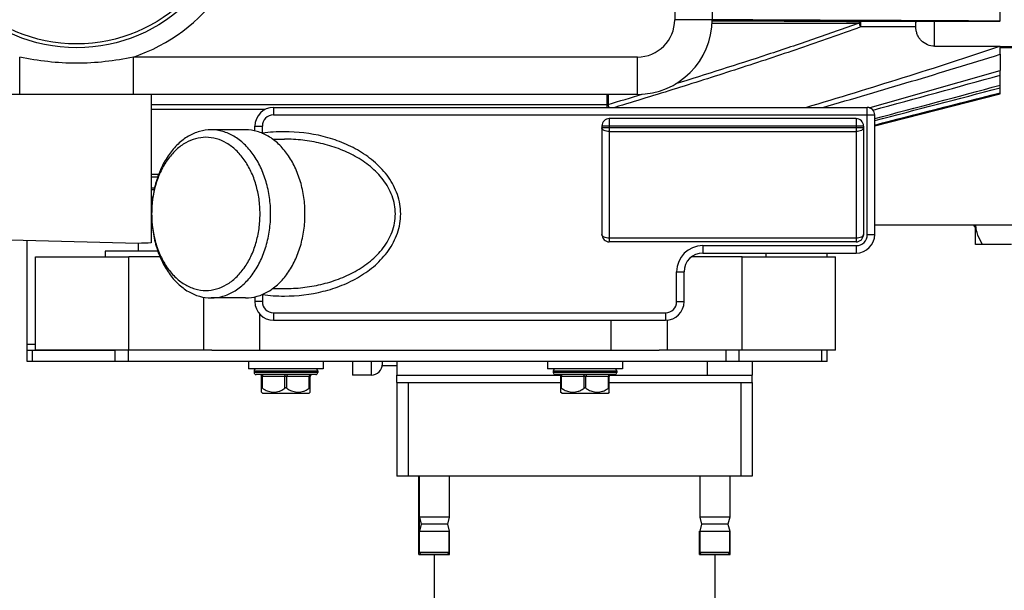
# Model space of a CAD drawing. Units: millimetres. Extents: x -1868 to 4078, y 470 to 3955.
# Drawn here: x -1356 to -1092, y 868 to 1020 of the extents above; entities that cross this region are included whole.
import ezdxf

# ---------------------------------------------------------------- set-up
doc = ezdxf.new("R2010")
doc.units = ezdxf.units.MM
doc.header["$LTSCALE"] = 46.255
doc.layers.get('0').update_dxf_attribs({"linetype": 'CONTINUOUS'})
for name, color, linetype in [('BEZUGSACHSEN', 7, 'CONTINUOUS'), ('FASEN', 7, 'CONTINUOUS'), ('RUNDUNGEN', 7, 'CONTINUOUS')]:
    doc.layers.add(name, color=color, linetype=linetype)

msp = doc.modelspace()

# ---------------------------------------------------------------- linework, layer by layer
at = {"color": 7, "linetype": 'Continuous'}
for p, q in [((-1093.563, 1020.052), (-1093.563, 1022.828)), ((-1093.563, 1020.052), (-1093.604, 1020.034)), ((-1093.604, 1013.318), (-1093.563, 1013.316)), ((-1093.563, 1011.16), (-1093.563, 1013.316)), ((-1093.563, 1013.281), (-1071.563, 1013.281)), ((-1071.563, 1012.929), (-1093.563, 1012.929)), ((-1093.563, 1000.598), (-1093.563, 1006.854)), ((-1318.602, 979.007), (-1320.563, 979.007)), ((-1318.879, 978.245), (-1320.563, 978.245)), ((-1320.154, 972.923), (-1320.563, 972.923)), ((-1320.189, 972.644), (-1320.563, 972.644)), ((-1086.775, 965.429), (-1127.063, 965.429)), ((-1100.475, 965.428), (-1100.475, 965.097)), ((-1100.475, 965.097), (-1100.095, 965.097)), ((-1324.063, 960.517), (-1401.063, 962.442)), ((-1318.234, 956.929), (-1326.563, 956.929)), ((-1162.563, 956.929), (-1176.06, 956.929)), ((-1306.563, 946.115), (-1306.563, 931.929)), ((-1291.563, 931.929), (-1291.563, 941.57)), ((-1197.563, 931.929), (-1197.563, 939.929)), ((-1182.563, 939.957), (-1182.563, 931.929)), ((-1353.775, 931.929), (-1353.775, 933.429)), ((-1304.35, 931.929), (-1326.563, 931.929)), ((-1162.563, 931.929), (-1184.775, 931.929)), ((-1294.563, 928.929), (-1294.563, 926.929)), ((-1274.563, 928.929), (-1274.563, 926.929)), ((-1266.775, 928.929), (-1266.775, 925.247)), ((-1258.775, 927.747), (-1258.775, 928.929)), ((-1254.775, 927.746), (-1258.775, 927.746)), ((-1254.775, 925.246), (-1254.775, 928.929)), ((-1214.563, 928.929), (-1214.563, 926.929)), ((-1194.563, 928.929), (-1194.563, 926.929)), ((-1159.775, 925.246), (-1159.775, 928.929)), ((-1274.563, 926.929), (-1294.563, 926.929)), ((-1293.063, 926.429), (-1293.063, 925.929)), ((-1276.063, 926.429), (-1276.063, 925.929)), ((-1261.775, 925.246), (-1266.775, 925.246)), ((-1254.875, 923.246), (-1254.875, 925.246)), ((-1254.875, 925.246), (-1211.18, 925.246)), ((-1194.563, 926.929), (-1214.563, 926.929)), ((-1213.063, 926.429), (-1213.063, 925.929)), ((-1197.946, 925.246), (-1159.775, 925.246)), ((-1196.063, 926.429), (-1196.063, 925.929)), ((-1159.875, 923.246), (-1159.875, 925.246)), ((-1254.875, 923.246), (-1211.063, 923.246)), ((-1198.063, 923.246), (-1159.875, 923.246)), ((-1290.788, 920.429), (-1291.083, 920.725)), ((-1290.788, 920.429), (-1278.338, 920.429)), ((-1278.338, 920.429), (-1278.043, 920.725)), ((-1210.788, 920.429), (-1211.083, 920.725)), ((-1210.788, 920.429), (-1198.338, 920.429)), ((-1198.338, 920.429), (-1198.043, 920.725)), ((-1248.975, 877.246), (-1248.975, 898.246)), ((-1248.875, 877.746), (-1248.875, 898.246)), ((-1240.875, 898.246), (-1240.875, 887.246)), ((-1173.875, 898.246), (-1173.875, 887.246)), ((-1165.875, 898.246), (-1165.875, 887.246)), ((-1248.875, 887.246), (-1248.373, 885.371)), ((-1240.875, 887.246), (-1248.875, 887.246)), ((-1248.373, 885.371), (-1248.875, 883.496)), ((-1241.378, 885.371), (-1248.373, 885.371)), ((-1240.875, 887.246), (-1241.378, 885.371)), ((-1241.378, 885.371), (-1240.875, 883.496)), ((-1173.875, 887.246), (-1173.373, 885.371)), ((-1165.875, 887.246), (-1173.875, 887.246)), ((-1173.373, 885.371), (-1173.875, 883.496)), ((-1166.378, 885.371), (-1173.373, 885.371)), ((-1165.875, 887.246), (-1166.378, 885.371)), ((-1166.378, 885.371), (-1165.875, 883.496)), ((-1248.975, 883.496), (-1240.775, 883.496)), ((-1240.875, 877.746), (-1240.875, 883.496)), ((-1240.775, 877.246), (-1240.775, 883.496)), ((-1173.975, 877.246), (-1173.975, 883.496)), ((-1173.975, 883.496), (-1165.775, 883.496)), ((-1173.875, 877.746), (-1173.875, 883.496)), ((-1165.875, 877.746), (-1165.875, 883.496)), ((-1165.775, 877.246), (-1165.775, 883.496)), ((-1248.975, 877.246), (-1240.775, 877.246)), ((-1244.875, 877.246), (-1244.875, 589.746)), ((-1173.975, 877.246), (-1165.775, 877.246)), ((-1169.875, 877.246), (-1169.875, 589.746))]:
    msp.add_line(p, q, dxfattribs=at)
at = {"color": 9, "linetype": 'Continuous'}
for p, q in [((-1116.063, 1019.955), (-1130.884, 1019.955)), ((-1116.063, 1018.478), (-1130.884, 1018.478)), ((-1198.751, 997.643), (-1198.751, 996.929)), ((-1351.563, 933.429), (-1353.775, 933.429)), ((-1171.775, 925.246), (-1171.775, 928.929))]:
    msp.add_line(p, q, dxfattribs=at)
at = {"color": 7, "linetype": 'Continuous'}
msp.add_arc((-3840.007, 11249.646), 10608.448, 284.8171006, 285.0043355, dxfattribs=at)
at = {"color": 9, "linetype": 'Continuous'}
msp.add_arc((-1320.539, 959.776), 127.914, 16.88537, 17.25285, dxfattribs=at)
at = {"color": 7, "linetype": 'Continuous'}
for points, knots in [([(-1093.604, 1020.034), (-1099.983, 1020.067), (-1125.636, 1020.196), (-1151.289, 1020.314), (-1170.562, 1020.4)], [0, 0, 0, 0, 0.2486778, 1, 1, 1, 1]), ([(-1145.501, 996.929), (-1136.813, 999.538), (-1119.464, 1004.843), (-1102.198, 1010.418), (-1093.604, 1013.318)], [0, 0, 0, 0, 0.5000024, 1, 1, 1, 1]), ([(-1140.997, 996.929), (-1133.07, 999.228), (-1117.231, 1003.881), (-1101.439, 1008.693), (-1093.563, 1011.16)], [0, 0, 0, 0, 0.5000009, 1, 1, 1, 1])]:
    msp.add_open_spline(points, degree=3, knots=knots, dxfattribs=at)
at = {"color": 9, "linetype": 'Continuous'}
msp.add_open_spline([(-1130.884, 1018.478), (-1136.296, 1016.495), (-1147.174, 1012.675), (-1163.588, 1007.232), (-1180.068, 1001.995), (-1191.087, 998.605), (-1196.602, 996.929)], degree=3, knots=[0, 0, 0, 0, 0.249997, 0.499997, 0.7499982, 1, 1, 1, 1], dxfattribs=at)
at = {"color": 7, "linetype": 'Continuous'}
msp.add_open_spline([(-1127.063, 993.428), (-1115.894, 996.337), (-1104.727, 999.254), (-1093.563, 1002.182)], degree=3, dxfattribs=at)
at = {"layer": 'BEZUGSACHSEN', "color": 7, "linetype": 'Continuous'}
for p, q in [((-1320.563, 1000.429), (-1320.563, 960.641)), ((-1127.063, 992.042), (-1093.563, 1000.598)), ((-1295.373, 990.929), (-1304.565, 990.929)), ((-1288.088, 988.429), (-1284.984, 988.429)), ((-1100.095, 960.262), (-1100.095, 965.429)), ((-1324.063, 960.517), (-1324.063, 958.429)), ((-1090.475, 960.262), (-1100.095, 960.262)), ((-1332.913, 958.429), (-1332.913, 956.929)), ((-1318.815, 958.429), (-1332.913, 958.429)), ((-1156.213, 957.929), (-1156.213, 956.929)), ((-1288.088, 948.429), (-1284.984, 948.429)), ((-1295.373, 945.929), (-1304.565, 945.929))]:
    msp.add_line(p, q, dxfattribs=at)
msp.add_arc((-1318.932, 865.584), 95.071, 90.98313, 93.09391, dxfattribs=at)
at = {"layer": 'BEZUGSACHSEN', "color": 9, "linetype": 'Continuous'}
for points, knots in [([(-1170.585, 1019.518), (-1167.293, 1019.514), (-1154.182, 1019.498), (-1141.072, 1019.487), (-1131.255, 1019.482)], [0, 0, 0, 0, 0.2511295, 1, 1, 1, 1]), ([(-1170.569, 1020.162), (-1167.246, 1020.145), (-1154.018, 1020.08), (-1140.789, 1020.01), (-1130.884, 1019.955)], [0, 0, 0, 0, 0.251209, 1, 1, 1, 1])]:
    msp.add_open_spline(points, degree=3, knots=knots, dxfattribs=at)
at = {"layer": 'BEZUGSACHSEN', "color": 7, "linetype": 'Continuous'}
msp.add_open_spline([(-1127.063, 992.227), (-1115.895, 995.095), (-1104.729, 997.965), (-1093.563, 1000.839)], degree=3, dxfattribs=at)
for points, knots in [([(-1295.373, 945.929), (-1294.328, 945.929), (-1292.19, 946.232), (-1289.156, 947.559), (-1286.386, 949.687), (-1283.978, 952.52), (-1282.013, 955.948), (-1280.558, 959.84), (-1279.663, 964.053), (-1279.361, 968.429), (-1279.663, 972.805), (-1280.558, 977.018), (-1282.013, 980.911), (-1283.978, 984.338), (-1286.386, 987.172), (-1289.156, 989.299), (-1292.19, 990.626), (-1294.328, 990.929), (-1295.373, 990.929)], [0, 0, 0, 0, 0.0516442, 0.1051636, 0.1619857, 0.2228536, 0.2878173, 0.3563478, 0.4274874, 0.5, 0.5725126, 0.6436522, 0.7121827, 0.7771464, 0.8380143, 0.8948364, 0.9483558, 1, 1, 1, 1]), ([(-1098.264, 960.262), (-1098.727, 961.064), (-1099.345, 962.312), (-1099.88, 964.074), (-1100.025, 964.977), (-1100.063, 965.429)], [0, 0, 0, 0, 0.5040421, 0.7529059, 1, 1, 1, 1])]:
    msp.add_open_spline(points, degree=3, knots=knots, dxfattribs=at)
at = {"layer": 'FASEN', "color": 7, "linetype": 'Continuous'}
for p, q in [((-1295.373, 990.929), (-1304.565, 990.929)), ((-1320.456, 969.467), (-1320.458, 969.42)), ((-1100.475, 965.097), (-1100.475, 965.429)), ((-1100.475, 965.097), (-1100.095, 964.717)), ((-1351.563, 931.929), (-1351.563, 956.929)), ((-1351.563, 956.929), (-1326.563, 956.929)), ((-1332.913, 958.429), (-1332.913, 956.929)), ((-1326.563, 931.929), (-1326.563, 956.929)), ((-1162.563, 931.929), (-1162.563, 956.929)), ((-1162.563, 956.929), (-1137.563, 956.929)), ((-1156.213, 957.929), (-1156.213, 956.929)), ((-1137.563, 931.929), (-1137.563, 956.929)), ((-1295.373, 945.929), (-1304.565, 945.929)), ((-1326.563, 931.929), (-1351.563, 931.929)), ((-1137.563, 931.929), (-1162.563, 931.929)), ((-1254.875, 923.246), (-1254.875, 898.246)), ((-1251.875, 923.246), (-1251.875, 898.246)), ((-1251.875, 923.246), (-1211.063, 923.246)), ((-1198.063, 923.246), (-1162.875, 923.246)), ((-1162.875, 923.246), (-1162.875, 898.246)), ((-1159.875, 923.246), (-1159.875, 898.246)), ((-1159.875, 898.246), (-1254.875, 898.246)), ((-1248.875, 877.746), (-1248.875, 887.246)), ((-1240.875, 883.496), (-1240.875, 877.746)), ((-1173.875, 883.496), (-1173.875, 877.746)), ((-1165.875, 883.496), (-1165.875, 877.746)), ((-1248.375, 877.247), (-1248.875, 877.747)), ((-1240.875, 877.746), (-1248.875, 877.746)), ((-1241.375, 877.246), (-1248.375, 877.246)), ((-1241.375, 877.247), (-1240.875, 877.747)), ((-1173.375, 877.247), (-1173.875, 877.747)), ((-1165.875, 877.746), (-1173.875, 877.746)), ((-1166.375, 877.246), (-1173.375, 877.246)), ((-1166.375, 877.247), (-1165.875, 877.747))]:
    msp.add_line(p, q, dxfattribs=at)
for points, knots in [([(-1304.565, 990.929), (-1305.61, 990.929), (-1307.748, 990.626), (-1310.781, 989.299), (-1313.552, 987.172), (-1315.959, 984.338), (-1317.924, 980.911), (-1319.38, 977.018), (-1320.274, 972.805), (-1320.576, 968.429), (-1320.274, 964.053), (-1319.38, 959.84), (-1317.924, 955.948), (-1315.959, 952.52), (-1313.552, 949.687), (-1310.781, 947.559), (-1307.748, 946.232), (-1305.61, 945.929), (-1304.565, 945.929)], [0, 0, 0, 0, 0.0516441, 0.1051635, 0.1619857, 0.2228536, 0.2878173, 0.3563478, 0.4274874, 0.5, 0.5725126, 0.6436522, 0.7121827, 0.7771464, 0.8380143, 0.8948365, 0.9483559, 1, 1, 1, 1]), ([(-1304.565, 945.929), (-1303.52, 945.929), (-1301.382, 946.232), (-1298.348, 947.559), (-1295.578, 949.687), (-1293.171, 952.52), (-1291.205, 955.948), (-1289.75, 959.84), (-1288.856, 964.053), (-1288.554, 968.429), (-1288.856, 972.805), (-1289.75, 977.018), (-1291.205, 980.911), (-1293.171, 984.338), (-1295.578, 987.172), (-1298.348, 989.299), (-1301.382, 990.626), (-1303.52, 990.929), (-1304.565, 990.929)], [0, 0, 0, 0, 0.0516441, 0.1051635, 0.1619857, 0.2228536, 0.2878173, 0.3563478, 0.4274874, 0.5, 0.5725126, 0.6436522, 0.7121827, 0.7771464, 0.8380143, 0.8948365, 0.9483559, 1, 1, 1, 1]), ([(-1305.979, 988.929), (-1306.9, 988.929), (-1308.782, 988.671), (-1311.463, 987.54), (-1313.928, 985.721), (-1316.09, 983.29), (-1317.885, 980.337), (-1319.736, 975.779), (-1320.365, 972.01), (-1320.456, 969.467)], [0, 0, 0, 0, 0.1038951, 0.2113364, 0.3250718, 0.446611, 0.5761863, 0.7129404, 1, 1, 1, 1]), ([(-1305.979, 947.929), (-1305.027, 947.929), (-1303.079, 948.205), (-1300.315, 949.414), (-1297.791, 951.353), (-1295.598, 953.935), (-1293.807, 957.057), (-1292.481, 960.604), (-1291.666, 964.442), (-1291.391, 968.429), (-1291.666, 972.416), (-1292.481, 976.254), (-1293.807, 979.801), (-1295.598, 982.924), (-1297.791, 985.506), (-1300.315, 987.444), (-1303.079, 988.653), (-1305.027, 988.929), (-1305.979, 988.929)], [0, 0, 0, 0, 0.0516441, 0.1051635, 0.1619857, 0.2228536, 0.2878173, 0.3563478, 0.4274874, 0.5, 0.5725126, 0.6436522, 0.7121827, 0.7771464, 0.8380143, 0.8948365, 0.9483559, 1, 1, 1, 1]), ([(-1320.458, 969.42), (-1320.551, 966.691), (-1320.121, 962.595), (-1318.394, 957.581), (-1316.612, 954.292), (-1314.393, 951.564), (-1311.814, 949.509), (-1308.971, 948.224), (-1306.96, 947.929), (-1305.979, 947.929)], [0, 0, 0, 0, 0.286371, 0.4239008, 0.5543631, 0.676495, 0.7902576, 0.8971066, 1, 1, 1, 1])]:
    msp.add_open_spline(points, degree=3, knots=knots, dxfattribs=at)
at = {"layer": 'RUNDUNGEN', "color": 9, "linetype": 'Continuous'}
for p, q in [((-1180.563, 1090.429), (-1180.563, 1020.429)), ((-1170.563, 1020.429), (-1180.563, 1020.429)), ((-1130.884, 1019.955), (-1130.884, 1018.478)), ((-1111.063, 1013.318), (-1111.063, 1020.034)), ((-1355.77, 1000.429), (-1355.77, 1010.429)), ((-1325.356, 1000.429), (-1325.356, 1010.429)), ((-1190.563, 1010.429), (-1325.356, 1010.429)), ((-1190.563, 1000.429), (-1190.563, 1010.429)), ((-1198.751, 1000.429), (-1198.751, 997.643)), ((-1198.38, 1000.429), (-1198.38, 997.713)), ((-1198.751, 997.643), (-1320.563, 997.643)), ((-1290.118, 996.392), (-1320.563, 996.392)), ((-1287.863, 996.929), (-1287.863, 994.929)), ((-1129.063, 962.929), (-1129.063, 996.929)), ((-1287.863, 994.929), (-1127.063, 994.929)), ((-1198.063, 993.929), (-1198.063, 960.929)), ((-1132.063, 993.929), (-1132.063, 960.929)), ((-1292.863, 991.929), (-1290.863, 991.929)), ((-1290.863, 990.033), (-1290.863, 991.929)), ((-1130.063, 991.929), (-1200.063, 991.929)), ((-1130.063, 991.465), (-1200.063, 991.465)), ((-1198.063, 990.465), (-1132.063, 990.465)), ((-1290.945, 990.033), (-1290.863, 990.033)), ((-1290.867, 990), (-1290.863, 990.033)), ((-1132.063, 961.929), (-1198.063, 961.929)), ((-1129.063, 962.929), (-1127.063, 962.929)), ((-1173.063, 959.929), (-1173.063, 957.929)), ((-1173.063, 959.929), (-1132.063, 959.929)), ((-1132.063, 959.929), (-1132.063, 957.929)), ((-1180.063, 944.929), (-1180.063, 952.929)), ((-1180.063, 952.929), (-1178.063, 952.929)), ((-1290.863, 946.825), (-1290.858, 946.862)), ((-1290.863, 946.825), (-1290.863, 944.929)), ((-1290.863, 944.929), (-1292.863, 944.929)), ((-1180.063, 944.929), (-1178.063, 944.929)), ((-1287.863, 941.929), (-1287.863, 939.929)), ((-1287.863, 941.929), (-1183.063, 941.929)), ((-1183.063, 941.929), (-1183.063, 939.929)), ((-1352.311, 928.929), (-1352.311, 931.929)), ((-1330.24, 928.929), (-1330.24, 931.929)), ((-1326.704, 928.929), (-1326.704, 931.929)), ((-1166.846, 928.929), (-1166.846, 931.929)), ((-1163.311, 928.929), (-1163.311, 931.929)), ((-1141.24, 928.929), (-1141.24, 931.929)), ((-1261.775, 928.929), (-1261.775, 925.246)), ((-1293.063, 926.429), (-1276.063, 926.429)), ((-1276.063, 925.929), (-1293.063, 925.929)), ((-1278.063, 924.929), (-1291.063, 924.929)), ((-1290.813, 921.757), (-1290.813, 924.929)), ((-1284.813, 921.757), (-1284.813, 924.929)), ((-1284.313, 921.757), (-1284.313, 924.929)), ((-1278.313, 921.757), (-1278.313, 924.929)), ((-1213.063, 926.429), (-1196.063, 926.429)), ((-1196.063, 925.929), (-1213.063, 925.929)), ((-1198.063, 924.929), (-1211.063, 924.929)), ((-1210.813, 921.757), (-1210.813, 924.929)), ((-1204.813, 921.757), (-1204.813, 924.929)), ((-1204.313, 921.757), (-1204.313, 924.929)), ((-1198.313, 921.757), (-1198.313, 924.929))]:
    msp.add_line(p, q, dxfattribs=at)
at = {"layer": 'RUNDUNGEN', "color": 7, "linetype": 'Continuous'}
for p, q in [((-1170.563, 1090.429), (-1170.563, 1020.429)), ((-1116.063, 1018.421), (-1116.063, 1019.955)), ((-1111.063, 1020.034), (-1093.604, 1020.034)), ((-1111.063, 1013.318), (-1093.604, 1013.318)), ((-1093.563, 1011.16), (-1093.563, 1006.854)), ((-1190.563, 1000.429), (-1390.563, 1000.429)), ((-1287.863, 996.929), (-1129.063, 996.929)), ((-1132.063, 993.929), (-1198.063, 993.929)), ((-1127.063, 962.929), (-1127.063, 994.929)), ((-1292.863, 990.647), (-1292.863, 991.929)), ((-1200.063, 991.929), (-1200.063, 962.929)), ((-1130.063, 991.929), (-1130.063, 962.929)), ((-1319.705, 975.333), (-1320.563, 975.333)), ((-1319.811, 974.841), (-1320.563, 974.841)), ((-1353.775, 933.429), (-1353.775, 961.26)), ((-1132.063, 960.929), (-1198.063, 960.929)), ((-1173.063, 957.929), (-1132.063, 957.929)), ((-1139.775, 956.929), (-1139.775, 957.929)), ((-1178.063, 944.929), (-1178.063, 952.929)), ((-1292.863, 946.212), (-1292.863, 944.929)), ((-1287.863, 939.929), (-1183.063, 939.929)), ((-1353.775, 928.929), (-1353.775, 931.929)), ((-1353.775, 931.929), (-1330.24, 931.929)), ((-1304.35, 931.929), (-1184.775, 931.929)), ((-1139.775, 928.929), (-1139.775, 931.929)), ((-1139.775, 928.929), (-1353.775, 928.929)), ((-1276.563, 925.429), (-1292.563, 925.429)), ((-1291.063, 920.705), (-1291.063, 924.929)), ((-1278.063, 920.705), (-1278.063, 924.929)), ((-1196.563, 925.429), (-1212.563, 925.429)), ((-1211.063, 920.705), (-1211.063, 924.929)), ((-1198.063, 920.705), (-1198.063, 924.929))]:
    msp.add_line(p, q, dxfattribs=at)
msp.add_circle((-1340.563, 1055.429), 42.5, dxfattribs=at)
at = {"layer": 'RUNDUNGEN', "color": 9, "linetype": 'Continuous'}
msp.add_circle((-1340.563, 1055.429), 41.5, dxfattribs=at)
for centre, radius, start, end in [((-1340.563, 1055.429), 47.5, 288.67172, 71.32828), ((-1190.563, 1020.429), 10, 270, 0), ((-1897.986, 3319.891), 2425.275, 286.766046, 286.990746), ((-1287.863, 991.929), 3, 90, 180), ((-1284.994, 946.779), 43.65, 89.9869, 97.72669), ((-1132.063, 962.929), 3, 270, 0), ((-1173.063, 952.929), 7, 90, 180), ((-1289.608, 951.434), 4.777, 254.15505, 254.76545), ((-1284.994, 990.084), 43.655, 262.27402, 270.01303), ((-1287.863, 944.929), 3, 180, 270), ((-1183.063, 944.929), 3, 270, 0)]:
    msp.add_arc(centre, radius, start, end, dxfattribs=at)
at = {"layer": 'RUNDUNGEN', "color": 7, "linetype": 'Continuous'}
for centre, radius, start, end in [((-1190.563, 1020.429), 20, 270, 0), ((-2107.167, 4494.776), 3632.217, 285.629707, 286.204071), ((-2586.538, 6356.419), 5555.225, 285.226607, 285.589989), ((-1287.863, 991.929), 5, 90, 180), ((-1129.063, 994.929), 2, 0, 90), ((-1198.063, 991.929), 2, 90, 180), ((-1132.063, 991.929), 2, 0, 90), ((-1198.063, 962.929), 2, 180, 270), ((-1132.063, 962.929), 5, 270, 0), ((-1132.063, 962.929), 2, 270, 0), ((-1173.063, 952.929), 5, 90, 180), ((-1287.863, 944.929), 5, 180, 270), ((-1183.063, 944.929), 5, 270, 0), ((-1261.775, 928.246), 3, 270, 0), ((-1292.563, 926.429), 0.5, 89.99997, 180), ((-1292.563, 925.929), 0.5, 180, 270.00003), ((-1291.563, 924.929), 0.5, 0, 90), ((-1277.563, 924.929), 0.5, 90, 180), ((-1276.563, 926.429), 0.5, 0, 90.00003), ((-1276.563, 925.929), 0.5, 269.99997, 0), ((-1212.563, 926.429), 0.5, 89.99997, 180), ((-1212.563, 925.929), 0.5, 180, 270.00003), ((-1211.563, 924.929), 0.5, 0, 90), ((-1197.563, 924.929), 0.5, 90, 180), ((-1196.563, 926.429), 0.5, 0, 90.00003), ((-1196.563, 925.929), 0.5, 269.99997, 0)]:
    msp.add_arc(centre, radius, start, end, dxfattribs=at)
at = {"layer": 'RUNDUNGEN', "color": 9, "linetype": 'Continuous'}
for points, knots in [([(-1131.255, 1019.482), (-1135.311, 1018.018), (-1143.453, 1015.165), (-1159.814, 1009.687), (-1172.149, 1005.771), (-1180.387, 1003.213)], [0, 0, 0, 0, 0.2499999, 0.500001, 1, 1, 1, 1]), ([(-1131.255, 1019.482), (-1131.233, 1019.55), (-1131.186, 1019.67), (-1131.098, 1019.821), (-1131, 1019.923), (-1130.92, 1019.953), (-1130.884, 1019.955)], [0, 0, 0, 0, 0.3370486, 0.6125998, 0.8279341, 1, 1, 1, 1]), ([(-1131.255, 1019.482), (-1131.229, 1019.411), (-1131.155, 1019.216), (-1131.033, 1018.88), (-1130.932, 1018.617), (-1130.884, 1018.478)], [0, 0, 0, 0, 0.2114379, 0.5862414, 1, 1, 1, 1]), ([(-1325.356, 1010.429), (-1327.851, 1009.888), (-1332.899, 1009.049), (-1340.563, 1008.619), (-1348.226, 1009.049), (-1353.274, 1009.888), (-1355.77, 1010.429)], [0, 0, 0, 0, 0.2500065, 0.5000001, 0.7499938, 1, 1, 1, 1]), ([(-1284.984, 946.429), (-1281.491, 946.429), (-1276.216, 947.052), (-1269.544, 949.193), (-1264.81, 951.508), (-1260.53, 954.586), (-1257.547, 957.84), (-1255.716, 960.83), (-1254.674, 963.249), (-1254.02, 965.802), (-1253.797, 968.429), (-1254.02, 971.056), (-1254.674, 973.609), (-1255.716, 976.028), (-1257.547, 979.019), (-1260.53, 982.273), (-1264.81, 985.35), (-1269.544, 987.665), (-1276.216, 989.807), (-1281.491, 990.429), (-1284.984, 990.429)], [0, 0, 0, 0, 0.1248727, 0.1874178, 0.2499491, 0.3124554, 0.3749167, 0.4061937, 0.437466, 0.4687344, 0.5, 0.5312656, 0.562534, 0.5938063, 0.6250833, 0.6875446, 0.7500509, 0.8125822, 0.8751274, 1, 1, 1, 1]), ([(-1198.063, 990.465), (-1198.319, 990.465), (-1198.805, 990.511), (-1199.367, 990.685), (-1199.721, 990.894), (-1199.911, 991.067), (-1200.034, 991.258), (-1200.063, 991.399), (-1200.063, 991.465)], [0, 0, 0, 0, 0.3183741, 0.6015493, 0.7221092, 0.8268683, 0.9176907, 1, 1, 1, 1]), ([(-1130.063, 991.465), (-1130.063, 991.399), (-1130.092, 991.258), (-1130.214, 991.067), (-1130.405, 990.894), (-1130.759, 990.685), (-1131.321, 990.511), (-1131.806, 990.465), (-1132.063, 990.465)], [0, 0, 0, 0, 0.0823093, 0.1731317, 0.2778908, 0.3984507, 0.6816259, 1, 1, 1, 1]), ([(-1284.984, 948.429), (-1283.344, 948.429), (-1280.061, 948.612), (-1275.2, 949.443), (-1270.474, 950.859), (-1265.981, 952.908), (-1261.872, 955.654), (-1258.96, 958.597), (-1257.144, 961.34), (-1256.099, 963.58), (-1255.437, 965.964), (-1255.21, 968.429), (-1255.437, 970.894), (-1256.099, 973.278), (-1257.144, 975.519), (-1258.96, 978.262), (-1261.872, 981.205), (-1265.981, 983.951), (-1270.474, 986), (-1275.2, 987.415), (-1280.061, 988.247), (-1283.344, 988.429), (-1284.984, 988.429)], [0, 0, 0, 0, 0.0625035, 0.1250045, 0.1875039, 0.2499967, 0.3124744, 0.3749169, 0.4061901, 0.4374618, 0.4687317, 0.5, 0.5312683, 0.5625382, 0.5938099, 0.6250831, 0.6875256, 0.7500033, 0.8124961, 0.8749955, 0.9374965, 1, 1, 1, 1]), ([(-1198.063, 961.929), (-1198.319, 961.929), (-1198.805, 961.975), (-1199.367, 962.149), (-1199.721, 962.359), (-1199.911, 962.531), (-1200.034, 962.722), (-1200.063, 962.863), (-1200.063, 962.929)], [0, 0, 0, 0, 0.3183739, 0.6015492, 0.7221091, 0.8268682, 0.9176907, 1, 1, 1, 1]), ([(-1130.063, 962.929), (-1130.063, 962.863), (-1130.092, 962.722), (-1130.214, 962.531), (-1130.405, 962.359), (-1130.759, 962.149), (-1131.321, 961.975), (-1131.806, 961.929), (-1132.063, 961.929)], [0, 0, 0, 0, 0.0823093, 0.1731318, 0.2778909, 0.3984508, 0.6816261, 1, 1, 1, 1]), ([(-1291.063, 925.429), (-1291.029, 925.429), (-1290.95, 925.392), (-1290.874, 925.275), (-1290.824, 925.115), (-1290.813, 924.993), (-1290.813, 924.929)], [0, 0, 0, 0, 0.1711362, 0.3961397, 0.680401, 1, 1, 1, 1]), ([(-1285.063, 925.429), (-1285.029, 925.429), (-1284.95, 925.392), (-1284.874, 925.275), (-1284.824, 925.115), (-1284.813, 924.993), (-1284.813, 924.929)], [0, 0, 0, 0, 0.1711362, 0.3961397, 0.680401, 1, 1, 1, 1]), ([(-1284.063, 925.429), (-1284.097, 925.429), (-1284.176, 925.392), (-1284.251, 925.275), (-1284.302, 925.115), (-1284.313, 924.993), (-1284.313, 924.929)], [0, 0, 0, 0, 0.1711362, 0.3961397, 0.680401, 1, 1, 1, 1]), ([(-1278.063, 925.429), (-1278.097, 925.429), (-1278.176, 925.392), (-1278.251, 925.275), (-1278.302, 925.115), (-1278.313, 924.993), (-1278.313, 924.929)], [0, 0, 0, 0, 0.1711362, 0.3961397, 0.680401, 1, 1, 1, 1]), ([(-1211.063, 925.429), (-1211.029, 925.429), (-1210.95, 925.392), (-1210.874, 925.275), (-1210.824, 925.115), (-1210.813, 924.993), (-1210.813, 924.929)], [0, 0, 0, 0, 0.1711362, 0.3961397, 0.680401, 1, 1, 1, 1]), ([(-1205.063, 925.429), (-1205.029, 925.429), (-1204.95, 925.392), (-1204.874, 925.275), (-1204.824, 925.115), (-1204.813, 924.993), (-1204.813, 924.929)], [0, 0, 0, 0, 0.1711362, 0.3961397, 0.680401, 1, 1, 1, 1]), ([(-1204.063, 925.429), (-1204.097, 925.429), (-1204.176, 925.392), (-1204.251, 925.275), (-1204.302, 925.115), (-1204.313, 924.993), (-1204.313, 924.929)], [0, 0, 0, 0, 0.1711362, 0.3961397, 0.680401, 1, 1, 1, 1]), ([(-1198.063, 925.429), (-1198.097, 925.429), (-1198.176, 925.392), (-1198.251, 925.275), (-1198.302, 925.115), (-1198.313, 924.993), (-1198.313, 924.929)], [0, 0, 0, 0, 0.1711362, 0.3961397, 0.680401, 1, 1, 1, 1])]:
    msp.add_open_spline(points, degree=3, knots=knots, dxfattribs=at)
at = {"layer": 'RUNDUNGEN', "color": 7, "linetype": 'Continuous'}
for points, knots in [([(-1116.063, 1019.955), (-1116.063, 1019.958), (-1116.053, 1019.961), (-1116.038, 1019.964), (-1116.008, 1019.967), (-1115.969, 1019.971), (-1115.918, 1019.975), (-1115.827, 1019.98), (-1115.684, 1019.986), (-1115.479, 1019.993), (-1115.231, 1019.999), (-1114.942, 1020.006), (-1114.615, 1020.011), (-1114.253, 1020.016), (-1113.709, 1020.023), (-1112.972, 1020.029), (-1112.037, 1020.033), (-1111.392, 1020.034), (-1111.063, 1020.034)], [0, 0, 0, 0, 0.0013376, 0.0047572, 0.0104226, 0.0183796, 0.0286457, 0.0412234, 0.0732622, 0.1143006, 0.164011, 0.2219528, 0.2875866, 0.3602853, 0.4393408, 0.613351, 0.8027432, 1, 1, 1, 1]), ([(-1111.063, 1013.318), (-1111.721, 1013.318), (-1113.051, 1013.586), (-1114.446, 1014.544), (-1115.272, 1015.581), (-1115.729, 1016.469), (-1116.004, 1017.428), (-1116.063, 1018.091), (-1116.063, 1018.421)], [0, 0, 0, 0, 0.2493987, 0.498804, 0.6241232, 0.7494298, 0.8747194, 1, 1, 1, 1]), ([(-1290.813, 921.757), (-1290.844, 921.781), (-1290.89, 921.814), (-1290.953, 921.841), (-1290.993, 921.85), (-1291.027, 921.844), (-1291.059, 921.814), (-1291.063, 921.779), (-1291.063, 921.757)], [0, 0, 0, 0, 0.354719, 0.5017215, 0.6208884, 0.7147507, 0.7998111, 1, 1, 1, 1]), ([(-1290.813, 921.757), (-1290.693, 921.665), (-1290.207, 921.32), (-1289.661, 921.059), (-1289.237, 920.925)], [0, 0, 0, 0, 0.254115, 1, 1, 1, 1]), ([(-1286.388, 920.925), (-1286.248, 920.97), (-1285.689, 921.175), (-1285.168, 921.483), (-1284.813, 921.757)], [0, 0, 0, 0, 0.2470193, 1, 1, 1, 1]), ([(-1284.563, 921.848), (-1284.586, 921.848), (-1284.676, 921.839), (-1284.76, 921.798), (-1284.813, 921.757)], [0, 0, 0, 0, 0.2598967, 1, 1, 1, 1]), ([(-1284.313, 921.757), (-1284.33, 921.77), (-1284.404, 921.821), (-1284.495, 921.848), (-1284.563, 921.848)], [0, 0, 0, 0, 0.2410179, 1, 1, 1, 1]), ([(-1284.313, 921.757), (-1284.193, 921.665), (-1283.707, 921.32), (-1283.161, 921.059), (-1282.737, 920.925)], [0, 0, 0, 0, 0.254115, 1, 1, 1, 1]), ([(-1279.888, 920.925), (-1279.748, 920.97), (-1279.189, 921.175), (-1278.668, 921.483), (-1278.313, 921.757)], [0, 0, 0, 0, 0.2470193, 1, 1, 1, 1]), ([(-1278.063, 921.757), (-1278.063, 921.779), (-1278.066, 921.814), (-1278.099, 921.844), (-1278.133, 921.85), (-1278.172, 921.841), (-1278.236, 921.814), (-1278.282, 921.781), (-1278.313, 921.757)], [0, 0, 0, 0, 0.2002409, 0.2853129, 0.3792127, 0.4983213, 0.6453609, 1, 1, 1, 1]), ([(-1210.813, 921.757), (-1210.844, 921.781), (-1210.89, 921.814), (-1210.953, 921.841), (-1210.993, 921.85), (-1211.027, 921.844), (-1211.059, 921.814), (-1211.063, 921.779), (-1211.063, 921.757)], [0, 0, 0, 0, 0.354719, 0.5017215, 0.6208884, 0.7147507, 0.7998111, 1, 1, 1, 1]), ([(-1210.813, 921.757), (-1210.693, 921.665), (-1210.207, 921.32), (-1209.661, 921.059), (-1209.237, 920.925)], [0, 0, 0, 0, 0.254115, 1, 1, 1, 1]), ([(-1206.388, 920.925), (-1206.248, 920.97), (-1205.689, 921.175), (-1205.168, 921.483), (-1204.813, 921.757)], [0, 0, 0, 0, 0.2470193, 1, 1, 1, 1]), ([(-1204.563, 921.848), (-1204.586, 921.848), (-1204.676, 921.839), (-1204.76, 921.798), (-1204.813, 921.757)], [0, 0, 0, 0, 0.2598967, 1, 1, 1, 1]), ([(-1204.313, 921.757), (-1204.33, 921.77), (-1204.404, 921.821), (-1204.495, 921.848), (-1204.563, 921.848)], [0, 0, 0, 0, 0.2410179, 1, 1, 1, 1]), ([(-1204.313, 921.757), (-1204.193, 921.665), (-1203.707, 921.32), (-1203.161, 921.059), (-1202.737, 920.925)], [0, 0, 0, 0, 0.254115, 1, 1, 1, 1]), ([(-1199.888, 920.925), (-1199.748, 920.97), (-1199.189, 921.175), (-1198.668, 921.483), (-1198.313, 921.757)], [0, 0, 0, 0, 0.2470193, 1, 1, 1, 1]), ([(-1198.063, 921.757), (-1198.063, 921.779), (-1198.066, 921.814), (-1198.099, 921.844), (-1198.133, 921.85), (-1198.172, 921.841), (-1198.236, 921.814), (-1198.282, 921.781), (-1198.313, 921.757)], [0, 0, 0, 0, 0.2002409, 0.2853129, 0.3792127, 0.4983213, 0.6453609, 1, 1, 1, 1])]:
    msp.add_open_spline(points, degree=3, knots=knots, dxfattribs=at)
at = {"layer": 'RUNDUNGEN', "color": 9, "linetype": 'Continuous'}
msp.add_open_spline([(-1198.38, 997.713), (-1198.498, 997.668), (-1198.625, 997.643), (-1198.751, 997.643)], degree=3, dxfattribs=at)
at = {"layer": 'RUNDUNGEN', "color": 7, "linetype": 'Continuous'}
for points in [[(-1289.237, 920.925), (-1288.779, 920.781), (-1287.813, 920.628), (-1286.847, 920.781), (-1286.388, 920.925)], [(-1282.737, 920.925), (-1282.279, 920.781), (-1281.313, 920.628), (-1280.347, 920.781), (-1279.888, 920.925)], [(-1209.237, 920.925), (-1208.779, 920.781), (-1207.813, 920.628), (-1206.847, 920.781), (-1206.388, 920.925)], [(-1202.737, 920.925), (-1202.279, 920.781), (-1201.313, 920.628), (-1200.347, 920.781), (-1199.888, 920.925)]]:
    msp.add_open_spline(points, degree=3, dxfattribs=at)

doc.saveas('drawing.dxf')
